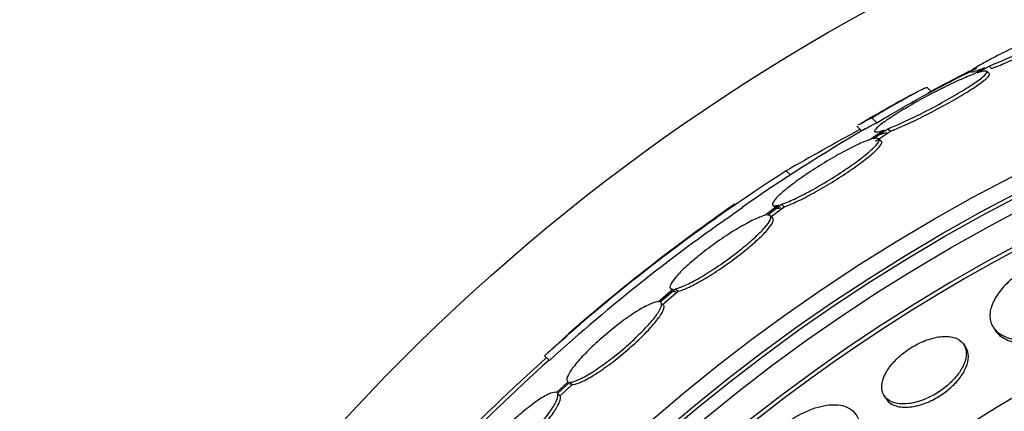
# Paper-space layout 'Layout1' of a CAD drawing. Units: millimetres. Extents: x 0 to 1576, y 0 to 2568.
# Drawn here: x 893 to 907, y 868 to 873 of the extents above; entities that cross this region are included whole.
import ezdxf
from ezdxf import colors
from ezdxf.entities.mleader import LeaderData, LeaderLine
from ezdxf.math import Vec2, Vec3

# ---------------------------------------------------------------- set-up
doc = ezdxf.new("R2010")
doc.units = ezdxf.units.MM
doc.layers.add('DV4_Défaut', color=7, linetype='Continuous')
doc.layers.add('Défaut', color=7, linetype='Continuous')

# ---------------------------------------------------------------- blocks, each defined once
blk = doc.blocks.new('_DOT')
at = {"color": 0}
blk.add_line((0, 0), (-1, 0), dxfattribs=at)
at = {"color": 0, "const_width": 0.333}
blk.add_lwpolyline([(-0.1665, 0, 1), (0.1665, 0, 1)], format="xyb", close=True, dxfattribs=at)
blk = doc.blocks.new('SE3')
at = {"layer": 'DV4_Défaut', "color": 7, "linetype": 'Continuous'}
for p, q in [((907.13, 872.627), (906.965, 872.531)), ((907.022, 872.552), (907.197, 872.652)), ((907.197, 872.652), (907.234, 872.615)), ((906.449, 872.34), (906.923, 872.589)), ((907.201, 872.538), (907.163, 872.575)), ((906.345, 872.273), (906.277, 872.34)), ((906.295, 872.258), (906.449, 872.34)), ((906.449, 872.34), (906.457, 872.332)), ((905.463, 871.89), (905.537, 871.817)), ((905.244, 871.765), (905.317, 871.692)), ((905.648, 871.709), (905.435, 871.566)), ((905.481, 871.58), (905.704, 871.729)), ((905.518, 871.543), (905.741, 871.693)), ((905.704, 871.729), (905.741, 871.693)), ((905.605, 871.545), (905.568, 871.582)), ((904.2, 871.107), (904.262, 871.046)), ((904.087, 870.601), (903.887, 870.449)), ((903.922, 870.454), (904.132, 870.614)), ((903.958, 870.418), (904.169, 870.578)), ((904.004, 870.599), (904.041, 870.563)), ((904.132, 870.614), (904.169, 870.578)), ((904.004, 870.407), (903.967, 870.444)), ((902.533, 869.363), (902.313, 869.177)), ((902.337, 869.174), (902.567, 869.368)), ((902.373, 869.138), (902.604, 869.332)), ((902.492, 869.374), (902.516, 869.349)), ((902.567, 869.368), (902.604, 869.332)), ((907.259, 868.8), (907.29, 868.752)), ((906.857, 868.498), (906.826, 868.546)), ((900.632, 868.381), (900.703, 868.31)), ((900.98, 867.994), (900.81, 867.836)), ((900.824, 867.823), (901.004, 867.99)), ((900.86, 867.787), (901.04, 867.954)), ((901.004, 867.99), (901.04, 867.954)), ((900.824, 867.823), (900.86, 867.787)), ((905.648, 867.789), (905.678, 867.742))]:
    blk.add_line(p, q, dxfattribs=at)
for radius in [30, 26.834, 26.588, 26.535, 26.346, 23.976, 23.645, 23.585, 22.655, 22, 20.5]:
    blk.add_circle((919.75, 847.122), radius, dxfattribs=at)
for centre, radius, start, end in [((919.75, 847.122), 25.851, 9.1132, 138.2977), ((919.75, 847.122), 28.5, 116.5546, 118.5862), ((919.75, 847.122), 28.6, 118.6468, 120.3621), ((919.75, 847.122), 25.906, 106.9242, 0), ((919.75, 847.122), 28.5, 120.3089, 124.6462), ((934.908, 817.539), 61.746, 118.67541, 119.82305), ((918.667, 848.476), 26.86, 122.5891, 132.1782), ((919.75, 847.122), 28.6, 124.7707, 131.0085), ((918.448, 848.765), 26.399, 124.3315, 132.2354), ((920.184, 846.305), 29.489, 130.6683, 131.5294), ((925.51, 840.83), 37.082, 132.075, 135.3097), ((919.75, 847.122), 28.5, 131.9538, 136.1136)]:
    blk.add_arc(centre, radius, start, end, dxfattribs=at)
for points, knots in [([(907.197, 872.652), (907.212, 872.659), (907.229, 872.665), (907.245, 872.672), (907.321, 872.702), (907.407, 872.739), (907.497, 872.778), (907.593, 872.819), (907.695, 872.865), (907.796, 872.911), (907.9, 872.959), (908.006, 873.009), (908.104, 873.057), (908.201, 873.104), (908.294, 873.15), (908.374, 873.191), (908.449, 873.23), (908.515, 873.266), (908.563, 873.294), (908.609, 873.321), (908.641, 873.342), (908.656, 873.356), (908.671, 873.369), (908.67, 873.376), (908.656, 873.375), (908.641, 873.375), (908.612, 873.368), (908.571, 873.355), (908.529, 873.342), (908.473, 873.322), (908.408, 873.297), (908.34, 873.27), (908.26, 873.238), (908.174, 873.202), (908.084, 873.163), (907.985, 873.12), (907.886, 873.075), (907.783, 873.029), (907.676, 872.979), (907.575, 872.931), (907.474, 872.883), (907.376, 872.834), (907.29, 872.79), (907.207, 872.747), (907.133, 872.708), (907.075, 872.675), (907.04, 872.655), (907.01, 872.637), (906.986, 872.622), (906.953, 872.6), (906.932, 872.584), (906.926, 872.575), (906.92, 872.566), (906.929, 872.564), (906.952, 872.568), (906.975, 872.573), (907.012, 872.584), (907.061, 872.601), (907.082, 872.608), (907.105, 872.617), (907.13, 872.627)], [0, 0, 0, 0, 0.012129, 0.012129, 0.012129, 0.067499, 0.067499, 0.067499, 0.126005, 0.126005, 0.126005, 0.186213, 0.186213, 0.186213, 0.245614, 0.245614, 0.245614, 0.301875, 0.301875, 0.301875, 0.354337, 0.354337, 0.354337, 0.404275, 0.404275, 0.404275, 0.453881, 0.453881, 0.453881, 0.505221, 0.505221, 0.505221, 0.55966, 0.55966, 0.55966, 0.617454, 0.617454, 0.617454, 0.67744, 0.67744, 0.67744, 0.73725, 0.73725, 0.73725, 0.794417, 0.794417, 0.794417, 0.828468, 0.828468, 0.828468, 0.878282, 0.878282, 0.878282, 0.928085, 0.928085, 0.928085, 0.978156, 0.978156, 0.978156, 1, 1, 1, 1]), ([(907.234, 872.615), (907.298, 872.64), (907.372, 872.671), (907.45, 872.704), (907.54, 872.742), (907.639, 872.785), (907.738, 872.83), (907.84, 872.876), (907.947, 872.926), (908.048, 872.974), (908.149, 873.022), (908.248, 873.07), (908.335, 873.114), (908.419, 873.156), (908.494, 873.195), (908.553, 873.228), (908.608, 873.259), (908.65, 873.285), (908.676, 873.303), (908.699, 873.32), (908.708, 873.331), (908.704, 873.335)], [0, 0, 0, 0, 0.129129, 0.129129, 0.129129, 0.278074, 0.278074, 0.278074, 0.43298, 0.43298, 0.43298, 0.587966, 0.587966, 0.587966, 0.736372, 0.736372, 0.736372, 0.874857, 0.874857, 0.874857, 1, 1, 1, 1]), ([(906.965, 872.531), (906.939, 872.521), (906.91, 872.51), (906.879, 872.497), (906.807, 872.468), (906.724, 872.431), (906.637, 872.389), (906.547, 872.346), (906.449, 872.298), (906.353, 872.247), (906.255, 872.196), (906.155, 872.141), (906.061, 872.088), (905.97, 872.035), (905.882, 871.983), (905.806, 871.935), (905.734, 871.889), (905.67, 871.845), (905.621, 871.809), (905.575, 871.775), (905.541, 871.745), (905.522, 871.724), (905.504, 871.703), (905.5, 871.689), (905.51, 871.684), (905.52, 871.678), (905.545, 871.68), (905.581, 871.689), (905.6, 871.694), (905.623, 871.701), (905.648, 871.709)], [0, 0, 0, 0, 0.048998, 0.048998, 0.048998, 0.164183, 0.164183, 0.164183, 0.28277, 0.28277, 0.28277, 0.402614, 0.402614, 0.402614, 0.519814, 0.519814, 0.519814, 0.631735, 0.631735, 0.631735, 0.738423, 0.738423, 0.738423, 0.84225, 0.84225, 0.84225, 0.946482, 0.946482, 0.946482, 1, 1, 1, 1]), ([(905.704, 871.729), (905.732, 871.74), (905.761, 871.752), (905.793, 871.765), (905.864, 871.794), (905.946, 871.831), (906.033, 871.873), (906.123, 871.915), (906.22, 871.964), (906.317, 872.014), (906.414, 872.065), (906.515, 872.12), (906.608, 872.173), (906.7, 872.225), (906.788, 872.278), (906.864, 872.326), (906.937, 872.372), (907.001, 872.415), (907.05, 872.451), (907.097, 872.485), (907.131, 872.514), (907.15, 872.536), (907.168, 872.556), (907.172, 872.57), (907.162, 872.576), (907.151, 872.582), (907.127, 872.581), (907.09, 872.572), (907.07, 872.567), (907.047, 872.56), (907.022, 872.552)], [0, 0, 0, 0, 0.050311, 0.050311, 0.050311, 0.164294, 0.164294, 0.164294, 0.282601, 0.282601, 0.282601, 0.402362, 0.402362, 0.402362, 0.519671, 0.519671, 0.519671, 0.631665, 0.631665, 0.631665, 0.738216, 0.738216, 0.738216, 0.84175, 0.84175, 0.84175, 0.945712, 0.945712, 0.945712, 1, 1, 1, 1]), ([(905.741, 871.693), (905.769, 871.703), (905.798, 871.715), (905.83, 871.728), (905.901, 871.757), (905.983, 871.794), (906.07, 871.835), (906.16, 871.878), (906.257, 871.927), (906.354, 871.977), (906.452, 872.028), (906.552, 872.083), (906.646, 872.136), (906.737, 872.188), (906.826, 872.24), (906.902, 872.288), (906.975, 872.334), (907.039, 872.377), (907.088, 872.413), (907.134, 872.448), (907.168, 872.477), (907.187, 872.498), (907.204, 872.517), (907.208, 872.53), (907.202, 872.537)], [0, 0, 0, 0, 0.060389, 0.060389, 0.060389, 0.197399, 0.197399, 0.197399, 0.339624, 0.339624, 0.339624, 0.483609, 0.483609, 0.483609, 0.624637, 0.624637, 0.624637, 0.759251, 0.759251, 0.759251, 0.887298, 0.887298, 0.887298, 1, 1, 1, 1]), ([(905.463, 871.89), (905.573, 871.955), (905.674, 872.014), (905.858, 872.12), (905.942, 872.168), (906.083, 872.245), (906.142, 872.277), (906.229, 872.321), (906.258, 872.334), (906.276, 872.339), (906.279, 872.339), (906.28, 872.338)], [0, 0, 0, 0, 0.231057, 0.231057, 0.462113, 0.462113, 0.69317, 0.69317, 0.924226, 0.924226, 1, 1, 1, 1]), ([(905.537, 871.817), (905.646, 871.882), (905.747, 871.94), (905.932, 872.047), (906.016, 872.094), (906.101, 872.141), (906.116, 872.149), (906.13, 872.157)], [0, 0, 0, 0, 0.45175, 0.45175, 0.9035, 0.9035, 1, 1, 1, 1]), ([(905.27, 871.785), (905.272, 871.787), (905.273, 871.788), (905.311, 871.809), (905.374, 871.843), (905.463, 871.89)], [0, 0, 0, 0, 0.053061, 0.053061, 1, 1, 1, 1]), ([(905.343, 871.712), (905.345, 871.713), (905.347, 871.715), (905.384, 871.736), (905.447, 871.77), (905.537, 871.817)], [0, 0, 0, 0, 0.052835, 0.052835, 1, 1, 1, 1]), ([(904.132, 870.614), (904.152, 870.621), (904.174, 870.629), (904.198, 870.638), (904.258, 870.661), (904.329, 870.694), (904.407, 870.733), (904.487, 870.773), (904.575, 870.82), (904.665, 870.872), (904.756, 870.924), (904.851, 870.981), (904.942, 871.039), (905.031, 871.096), (905.118, 871.155), (905.197, 871.211), (905.273, 871.266), (905.342, 871.319), (905.399, 871.366), (905.454, 871.411), (905.498, 871.452), (905.527, 871.486), (905.557, 871.518), (905.573, 871.544), (905.575, 871.562), (905.577, 871.579), (905.565, 871.588), (905.54, 871.588), (905.525, 871.589), (905.505, 871.586), (905.481, 871.58)], [0, 0, 0, 0, 0.045214, 0.045214, 0.045214, 0.158699, 0.158699, 0.158699, 0.275117, 0.275117, 0.275117, 0.392197, 0.392197, 0.392197, 0.507167, 0.507167, 0.507167, 0.618202, 0.618202, 0.618202, 0.725418, 0.725418, 0.725418, 0.830667, 0.830667, 0.830667, 0.936493, 0.936493, 0.936493, 1, 1, 1, 1]), ([(905.544, 871.649), (905.545, 871.648), (905.546, 871.647), (905.547, 871.647), (905.557, 871.641), (905.581, 871.643), (905.618, 871.652), (905.637, 871.657), (905.66, 871.664), (905.685, 871.672)], [0, 0, 0, 0, 0.0591479, 0.0591479, 0.0591479, 0.6806032, 0.6806032, 0.6806032, 1, 1, 1, 1]), ([(905.435, 871.566), (905.422, 871.562), (905.409, 871.557), (905.394, 871.552), (905.337, 871.531), (905.267, 871.5), (905.191, 871.463), (905.113, 871.424), (905.026, 871.378), (904.937, 871.328), (904.847, 871.277), (904.752, 871.22), (904.661, 871.162), (904.571, 871.105), (904.482, 871.046), (904.402, 870.989), (904.324, 870.934), (904.252, 870.88), (904.193, 870.831), (904.136, 870.784), (904.089, 870.742), (904.056, 870.707), (904.024, 870.672), (904.004, 870.644), (903.999, 870.625), (903.993, 870.606), (904.002, 870.595), (904.024, 870.593), (904.039, 870.592), (904.06, 870.594), (904.087, 870.601)], [0, 0, 0, 0, 0.028908, 0.028908, 0.028908, 0.143508, 0.143508, 0.143508, 0.260502, 0.260502, 0.260502, 0.378348, 0.378348, 0.378348, 0.494256, 0.494256, 0.494256, 0.60635, 0.60635, 0.60635, 0.714617, 0.714617, 0.714617, 0.820736, 0.820736, 0.820736, 0.92713, 0.92713, 0.92713, 1, 1, 1, 1]), ([(904.169, 870.578), (904.189, 870.584), (904.211, 870.592), (904.235, 870.602), (904.294, 870.625), (904.366, 870.657), (904.444, 870.696), (904.523, 870.736), (904.612, 870.784), (904.702, 870.835), (904.793, 870.887), (904.888, 870.944), (904.978, 871.002), (905.068, 871.059), (905.155, 871.118), (905.234, 871.174), (905.31, 871.229), (905.379, 871.282), (905.436, 871.329), (905.491, 871.374), (905.535, 871.415), (905.564, 871.449), (905.594, 871.481), (905.61, 871.507), (905.612, 871.525), (905.613, 871.532), (905.611, 871.538), (905.607, 871.543)], [0, 0, 0, 0, 0.051523, 0.051523, 0.051523, 0.180925, 0.180925, 0.180925, 0.313684, 0.313684, 0.313684, 0.447202, 0.447202, 0.447202, 0.578304, 0.578304, 0.578304, 0.704903, 0.704903, 0.704903, 0.827132, 0.827132, 0.827132, 0.94711, 0.94711, 0.94711, 1, 1, 1, 1]), ([(903.887, 870.449), (903.874, 870.446), (903.86, 870.442), (903.845, 870.437), (903.798, 870.422), (903.738, 870.396), (903.67, 870.361), (903.601, 870.326), (903.522, 870.281), (903.44, 870.23), (903.357, 870.18), (903.269, 870.121), (903.183, 870.061), (903.099, 870.001), (903.013, 869.937), (902.935, 869.874), (902.858, 869.814), (902.786, 869.752), (902.724, 869.696), (902.664, 869.64), (902.612, 869.588), (902.573, 869.544), (902.535, 869.499), (902.508, 869.461), (902.494, 869.433), (902.481, 869.403), (902.48, 869.383), (902.493, 869.372), (902.502, 869.365), (902.515, 869.363), (902.533, 869.363)], [0, 0, 0, 0, 0.035678, 0.035678, 0.035678, 0.150134, 0.150134, 0.150134, 0.26632, 0.26632, 0.26632, 0.382324, 0.382324, 0.382324, 0.496274, 0.496274, 0.496274, 0.607276, 0.607276, 0.607276, 0.715807, 0.715807, 0.715807, 0.823381, 0.823381, 0.823381, 0.93182, 0.93182, 0.93182, 1, 1, 1, 1]), ([(902.567, 869.368), (902.579, 869.371), (902.593, 869.375), (902.607, 869.379), (902.654, 869.394), (902.713, 869.419), (902.78, 869.453), (902.849, 869.488), (902.927, 869.532), (903.009, 869.582), (903.091, 869.632), (903.179, 869.69), (903.265, 869.75), (903.35, 869.81), (903.436, 869.873), (903.515, 869.936), (903.592, 869.997), (903.665, 870.058), (903.728, 870.115), (903.789, 870.171), (903.841, 870.223), (903.881, 870.268), (903.921, 870.313), (903.949, 870.352), (903.963, 870.381), (903.978, 870.411), (903.979, 870.433), (903.967, 870.444), (903.958, 870.452), (903.943, 870.456), (903.922, 870.454)], [0, 0, 0, 0, 0.03516, 0.03516, 0.03516, 0.148494, 0.148494, 0.148494, 0.263649, 0.263649, 0.263649, 0.378789, 0.378789, 0.378789, 0.491993, 0.491993, 0.491993, 0.602238, 0.602238, 0.602238, 0.709908, 0.709908, 0.709908, 0.816518, 0.816518, 0.816518, 0.923952, 0.923952, 0.923952, 1, 1, 1, 1]), ([(904.039, 870.565), (904.045, 870.559), (904.056, 870.556), (904.071, 870.556), (904.085, 870.557), (904.103, 870.559), (904.124, 870.565)], [0, 0, 0, 0, 0.522997, 0.522997, 0.522997, 1, 1, 1, 1]), ([(902.604, 869.332), (902.616, 869.335), (902.629, 869.338), (902.644, 869.343), (902.69, 869.358), (902.75, 869.383), (902.817, 869.417), (902.885, 869.451), (902.963, 869.495), (903.045, 869.545), (903.127, 869.596), (903.215, 869.653), (903.302, 869.714), (903.387, 869.773), (903.472, 869.837), (903.552, 869.899), (903.629, 869.96), (903.702, 870.022), (903.764, 870.079), (903.825, 870.134), (903.878, 870.187), (903.918, 870.232), (903.957, 870.277), (903.985, 870.315), (904, 870.345), (904.014, 870.374), (904.015, 870.396), (904.004, 870.407)], [0, 0, 0, 0, 0.038099, 0.038099, 0.038099, 0.160908, 0.160908, 0.160908, 0.285699, 0.285699, 0.285699, 0.410473, 0.410473, 0.410473, 0.533142, 0.533142, 0.533142, 0.652592, 0.652592, 0.652592, 0.769242, 0.769242, 0.769242, 0.88474, 0.88474, 0.88474, 1, 1, 1, 1]), ([(907.852, 869.727), (907.79, 869.694), (907.729, 869.658), (907.672, 869.619), (907.592, 869.564), (907.519, 869.503), (907.457, 869.442), (907.395, 869.38), (907.343, 869.316), (907.304, 869.254), (907.262, 869.187), (907.234, 869.121), (907.22, 869.06), (907.205, 868.991), (907.207, 868.927), (907.225, 868.872), (907.245, 868.809), (907.285, 868.755), (907.342, 868.713), (907.403, 868.668), (907.485, 868.636), (907.582, 868.62), (907.678, 868.604), (907.793, 868.603), (907.916, 868.621), (908.026, 868.637), (908.147, 868.669), (908.266, 868.715), (908.328, 868.739), (908.389, 868.766), (908.449, 868.797)], [0, 0, 0, 0, 0.062811, 0.062811, 0.062811, 0.151122, 0.151122, 0.151122, 0.240185, 0.240185, 0.240185, 0.336363, 0.336363, 0.336363, 0.444058, 0.444058, 0.444058, 0.564735, 0.564735, 0.564735, 0.694708, 0.694708, 0.694708, 0.823884, 0.823884, 0.823884, 0.940187, 0.940187, 0.940187, 1, 1, 1, 1]), ([(902.528, 869.338), (902.528, 869.337), (902.529, 869.337), (902.529, 869.336), (902.538, 869.329), (902.551, 869.326), (902.569, 869.327)], [0, 0, 0, 0, 0.072642, 0.072642, 0.072642, 1, 1, 1, 1]), ([(902.313, 869.177), (902.308, 869.177), (902.302, 869.177), (902.296, 869.176), (902.262, 869.171), (902.216, 869.155), (902.16, 869.128), (902.104, 869.101), (902.037, 869.063), (901.964, 869.016), (901.893, 868.969), (901.813, 868.914), (901.734, 868.853), (901.655, 868.793), (901.574, 868.727), (901.496, 868.66), (901.421, 868.595), (901.347, 868.527), (901.281, 868.462), (901.216, 868.398), (901.158, 868.335), (901.11, 868.279), (901.062, 868.223), (901.025, 868.172), (900.999, 868.13), (900.974, 868.088), (900.96, 868.054), (900.96, 868.03), (900.959, 868.012), (900.966, 868), (900.98, 867.994)], [0, 0, 0, 0, 0.021027, 0.021027, 0.021027, 0.135838, 0.135838, 0.135838, 0.251209, 0.251209, 0.251209, 0.365836, 0.365836, 0.365836, 0.478522, 0.478522, 0.478522, 0.588977, 0.588977, 0.588977, 0.697909, 0.697909, 0.697909, 0.806642, 0.806642, 0.806642, 0.916532, 0.916532, 0.916532, 1, 1, 1, 1]), ([(901.004, 867.99), (901.009, 867.99), (901.014, 867.99), (901.02, 867.991), (901.053, 867.994), (901.098, 868.01), (901.153, 868.036), (901.208, 868.062), (901.275, 868.099), (901.346, 868.145), (901.418, 868.191), (901.497, 868.246), (901.577, 868.306), (901.655, 868.365), (901.737, 868.431), (901.815, 868.498), (901.891, 868.563), (901.965, 868.631), (902.031, 868.696), (902.097, 868.761), (902.156, 868.823), (902.205, 868.88), (902.253, 868.936), (902.292, 868.988), (902.318, 869.031), (902.344, 869.074), (902.359, 869.109), (902.36, 869.133), (902.362, 869.154), (902.354, 869.168), (902.337, 869.174)], [0, 0, 0, 0, 0.020775, 0.020775, 0.020775, 0.134399, 0.134399, 0.134399, 0.248659, 0.248659, 0.248659, 0.362298, 0.362298, 0.362298, 0.474054, 0.474054, 0.474054, 0.583546, 0.583546, 0.583546, 0.691434, 0.691434, 0.691434, 0.799054, 0.799054, 0.799054, 0.907809, 0.907809, 0.907809, 1, 1, 1, 1]), ([(901.04, 867.954), (901.045, 867.954), (901.05, 867.954), (901.056, 867.955), (901.089, 867.958), (901.134, 867.973), (901.189, 867.999), (901.244, 868.026), (901.311, 868.063), (901.383, 868.109), (901.454, 868.154), (901.533, 868.21), (901.613, 868.27), (901.692, 868.329), (901.773, 868.395), (901.851, 868.462), (901.927, 868.527), (902.001, 868.595), (902.068, 868.66), (902.133, 868.724), (902.193, 868.787), (902.241, 868.844), (902.289, 868.9), (902.328, 868.952), (902.354, 868.994), (902.381, 869.037), (902.395, 869.073), (902.397, 869.097), (902.398, 869.118), (902.39, 869.132), (902.373, 869.138)], [0, 0, 0, 0, 0.020783, 0.020783, 0.020783, 0.134416, 0.134416, 0.134416, 0.248689, 0.248689, 0.248689, 0.362338, 0.362338, 0.362338, 0.474097, 0.474097, 0.474097, 0.583583, 0.583583, 0.583583, 0.69146, 0.69146, 0.69146, 0.799069, 0.799069, 0.799069, 0.907817, 0.907817, 0.907817, 1, 1, 1, 1]), ([(907.289, 868.753), (907.306, 868.727), (907.327, 868.703), (907.352, 868.681), (907.409, 868.633), (907.486, 868.597), (907.579, 868.577), (907.672, 868.557), (907.784, 868.553), (907.905, 868.567), (908.016, 868.579), (908.138, 868.607), (908.259, 868.651), (908.333, 868.678), (908.408, 868.711), (908.48, 868.748)], [0, 0, 0, 0, 0.113219, 0.113219, 0.113219, 0.367965, 0.367965, 0.367965, 0.624045, 0.624045, 0.624045, 0.857055, 0.857055, 0.857055, 1, 1, 1, 1]), ([(905.644, 868.067), (905.619, 868.006), (905.609, 867.949), (905.613, 867.898), (905.616, 867.848), (905.634, 867.804), (905.663, 867.769), (905.694, 867.731), (905.74, 867.702), (905.798, 867.686), (905.855, 867.67), (905.925, 867.665), (906.003, 867.674), (906.073, 867.682), (906.151, 867.701), (906.23, 867.732), (906.298, 867.758), (906.369, 867.793), (906.434, 867.834), (906.494, 867.871), (906.55, 867.914), (906.601, 867.959), (906.65, 868.003), (906.694, 868.051), (906.73, 868.097), (906.769, 868.148), (906.8, 868.198), (906.821, 868.246), (906.845, 868.3), (906.858, 868.351), (906.861, 868.398), (906.864, 868.45), (906.854, 868.497), (906.832, 868.536), (906.808, 868.578), (906.769, 868.612), (906.719, 868.634), (906.668, 868.656), (906.604, 868.667), (906.53, 868.665), (906.463, 868.662), (906.385, 868.648), (906.305, 868.622), (906.236, 868.599), (906.163, 868.567), (906.094, 868.528), (906.032, 868.493), (905.971, 868.452), (905.916, 868.407), (905.864, 868.365), (905.816, 868.318), (905.776, 868.272), (905.733, 868.224), (905.698, 868.174), (905.673, 868.126), (905.662, 868.106), (905.652, 868.086), (905.644, 868.067)], [0, 0, 0, 0, 0.060999, 0.060999, 0.060999, 0.121764, 0.121764, 0.121764, 0.186604, 0.186604, 0.186604, 0.250753, 0.250753, 0.250753, 0.308506, 0.308506, 0.308506, 0.358111, 0.358111, 0.358111, 0.402689, 0.402689, 0.402689, 0.446711, 0.446711, 0.446711, 0.493786, 0.493786, 0.493786, 0.546411, 0.546411, 0.546411, 0.605592, 0.605592, 0.605592, 0.669819, 0.669819, 0.669819, 0.734467, 0.734467, 0.734467, 0.793759, 0.793759, 0.793759, 0.845102, 0.845102, 0.845102, 0.890702, 0.890702, 0.890702, 0.934709, 0.934709, 0.934709, 0.980761, 0.980761, 0.980761, 1, 1, 1, 1]), ([(905.678, 867.742), (905.679, 867.74), (905.68, 867.739), (905.681, 867.738), (905.708, 867.698), (905.75, 867.666), (905.804, 867.646), (905.857, 867.626), (905.925, 867.617), (906.001, 867.622), (906.07, 867.626), (906.148, 867.643), (906.228, 867.671), (906.297, 867.695), (906.37, 867.728), (906.438, 867.768), (906.498, 867.804), (906.557, 867.846), (906.609, 867.891), (906.66, 867.934), (906.706, 867.981), (906.744, 868.027), (906.785, 868.077), (906.818, 868.127), (906.841, 868.175), (906.868, 868.228), (906.884, 868.28), (906.89, 868.327), (906.896, 868.38), (906.89, 868.428), (906.872, 868.469), (906.868, 868.479), (906.862, 868.489), (906.857, 868.498)], [0, 0, 0, 0, 0.004047, 0.004047, 0.004047, 0.132909, 0.132909, 0.132909, 0.26221, 0.26221, 0.26221, 0.380094, 0.380094, 0.380094, 0.481417, 0.481417, 0.481417, 0.571355, 0.571355, 0.571355, 0.658905, 0.658905, 0.658905, 0.751636, 0.751636, 0.751636, 0.854896, 0.854896, 0.854896, 0.971271, 0.971271, 0.971271, 1, 1, 1, 1]), ([(900.81, 867.836), (900.792, 867.845), (900.761, 867.841), (900.72, 867.826), (900.678, 867.81), (900.625, 867.782), (900.565, 867.743), (900.506, 867.704), (900.437, 867.654), (900.366, 867.597), (900.296, 867.541), (900.221, 867.476), (900.147, 867.408), (900.074, 867.341), (900.001, 867.269), (899.934, 867.198), (899.867, 867.128), (899.803, 867.056), (899.749, 866.99), (899.694, 866.924), (899.646, 866.86), (899.61, 866.805), (899.573, 866.75), (899.546, 866.701), (899.532, 866.663), (899.518, 866.626), (899.515, 866.598), (899.524, 866.581)], [0, 0, 0, 0, 0.114367, 0.114367, 0.114367, 0.228866, 0.228866, 0.228866, 0.342428, 0.342428, 0.342428, 0.454073, 0.454073, 0.454073, 0.563968, 0.563968, 0.563968, 0.673035, 0.673035, 0.673035, 0.782509, 0.782509, 0.782509, 0.893431, 0.893431, 0.893431, 1, 1, 1, 1]), ([(899.537, 866.568), (899.554, 866.557), (899.584, 866.56), (899.624, 866.574), (899.665, 866.589), (899.717, 866.616), (899.776, 866.654), (899.836, 866.691), (899.904, 866.741), (899.975, 866.797), (900.045, 866.853), (900.12, 866.917), (900.194, 866.985), (900.266, 867.052), (900.34, 867.123), (900.408, 867.194), (900.475, 867.265), (900.539, 867.336), (900.594, 867.403), (900.65, 867.47), (900.698, 867.533), (900.735, 867.589), (900.773, 867.645), (900.8, 867.695), (900.815, 867.734), (900.831, 867.775), (900.834, 867.805), (900.824, 867.823)], [0, 0, 0, 0, 0.113285, 0.113285, 0.113285, 0.226696, 0.226696, 0.226696, 0.339231, 0.339231, 0.339231, 0.449864, 0.449864, 0.449864, 0.558696, 0.558696, 0.558696, 0.666632, 0.666632, 0.666632, 0.774931, 0.774931, 0.774931, 0.884671, 0.884671, 0.884671, 1, 1, 1, 1]), ([(899.573, 866.532), (899.59, 866.521), (899.62, 866.524), (899.66, 866.538), (899.701, 866.553), (899.753, 866.58), (899.813, 866.618), (899.872, 866.655), (899.94, 866.704), (900.011, 866.761), (900.081, 866.817), (900.156, 866.881), (900.23, 866.949), (900.303, 867.015), (900.376, 867.087), (900.444, 867.158), (900.511, 867.229), (900.575, 867.3), (900.63, 867.367), (900.686, 867.433), (900.734, 867.497), (900.771, 867.553), (900.809, 867.609), (900.836, 867.659), (900.852, 867.698), (900.868, 867.739), (900.87, 867.769), (900.86, 867.787)], [0, 0, 0, 0, 0.113294, 0.113294, 0.113294, 0.226715, 0.226715, 0.226715, 0.339257, 0.339257, 0.339257, 0.449889, 0.449889, 0.449889, 0.558713, 0.558713, 0.558713, 0.666639, 0.666639, 0.666639, 0.774929, 0.774929, 0.774929, 0.884666, 0.884666, 0.884666, 1, 1, 1, 1]), ([(904.149, 867.35), (904.373, 867.523), (904.632, 867.634), (905.032, 867.675), (905.176, 867.612), (905.314, 867.375), (905.31, 867.206), (905.139, 866.812), (904.969, 866.594), (904.746, 866.42)], [0, 0, 0, 0, 0.25, 0.25, 0.5, 0.5, 0.75, 0.75, 1, 1, 1, 1])]:
    blk.add_open_spline(points, degree=3, knots=knots, dxfattribs=at)
blk.add_open_spline([(901.005, 867.965), (901.008, 867.962), (901.012, 867.96), (901.016, 867.958)], degree=3, dxfattribs=at)

psp = doc.layouts.get("Layout1")

# ---------------------------------------------------------------- block references
at = {"layer": 'Défaut'}
psp.add_blockref('SE3', (0, 0), dxfattribs=at)

# ---------------------------------------------------------------- leaders
at = {"layer": 'Défaut', "color": 7, "linetype": 'Continuous'}
ml = psp.add_multileader_mtext('Standard', dxfattribs=at)
ml.set_content('{\\pxsm0.9;\\fSolid Edge ISO|b1||i0||c0|p34;\\W1.;09/05/2016\\P}', color=256)
ml.set_leader_properties()
ml.set_arrow_properties(name='DOT')
ml.build(insert=Vec2(0, 0))
ml.multileader.update_dxf_attribs({"leader_type": 0, "dogleg_length": 0, "arrow_head_size": 12})
ctx = ml.context
ctx.base_point, ctx.char_height, ctx.arrow_head_size, ctx.landing_gap_size = Vec3(1486.102, 2560.904), 12, 12, 4.2
notes = []
notes.append((ctx, [(0, (0, 0, 0), (0, 0), (1, 0), 1, [])]))
ctx.mtext.insert = Vec3(1490.302, 2567.024)
for ctx, leaders in notes:
    for number, flags, end, landing, length, lines in leaders:
        leader = LeaderData()
        leader.index, (leader.has_last_leader_line, leader.has_dogleg_vector, leader.attachment_direction) = number, flags
        leader.last_leader_point, leader.dogleg_vector, leader.dogleg_length = Vec3(end), Vec3(landing), length
        for number, points, colour, breaks in lines:
            line = LeaderLine()
            line.index, line.vertices, line.color, line.breaks = number, Vec3.list(points), colors.encode_raw_color(colour), breaks
            leader.lines.append(line)
        ctx.leaders.append(leader)

doc.saveas('drawing.dxf')
